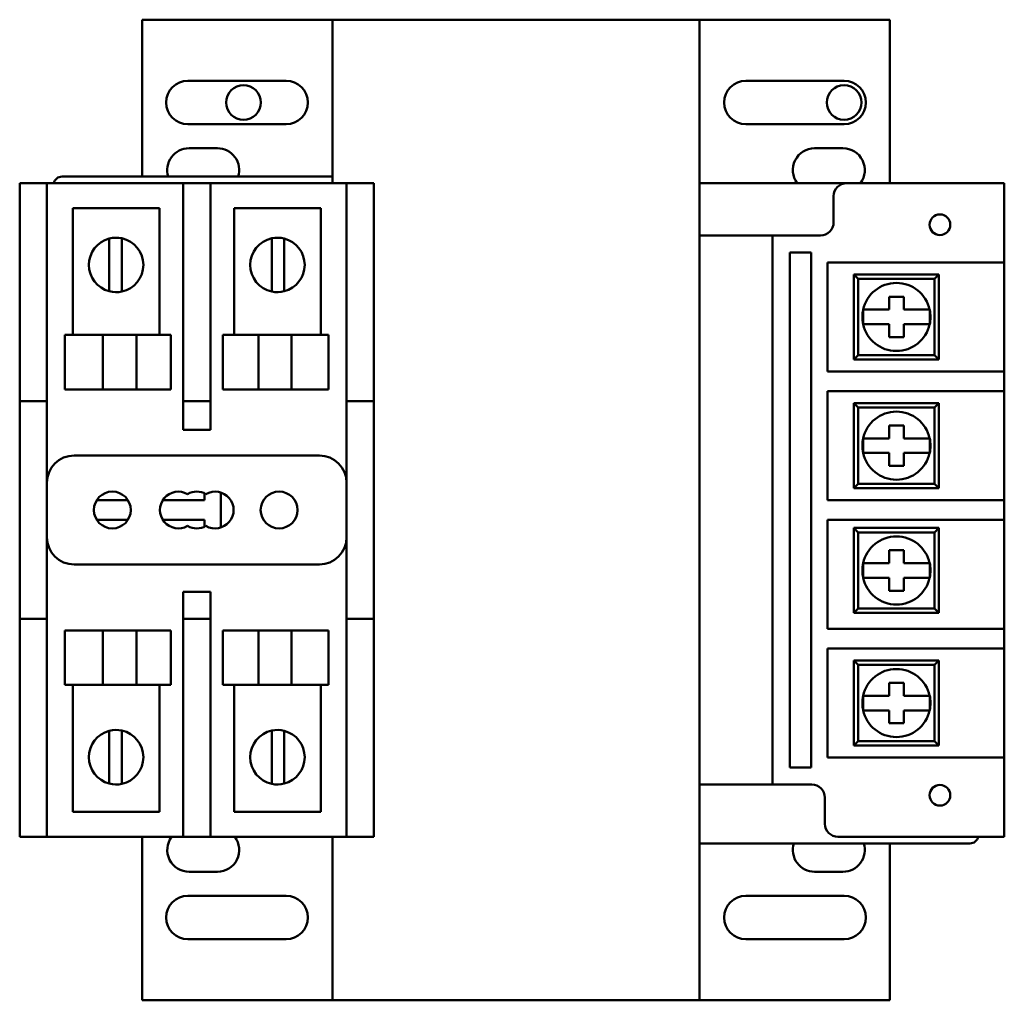
# Model space of a CAD drawing. Units: inches. Extents: x 3 to 140, y 1 to 109.
# Drawn here: x 23 to 28, y 55 to 59 of the extents above; entities that cross this region are included whole.
import ezdxf

# ---------------------------------------------------------------- set-up
doc = ezdxf.new("R2010")
doc.units = ezdxf.units.IN
doc.header["$LTSCALE"] = 6.5
doc.header["$MEASUREMENT"] = 0
doc.layers.add('Visible (ANSI)', color=7, linetype='Continuous', lineweight=50)

msp = doc.modelspace()

# ---------------------------------------------------------------- linework, layer by layer
at = {"layer": 'Visible (ANSI)'}
for p, q in [((24.59, 59.1072), (23.7175, 59.1072)), ((23.7175, 59.1072), (23.7175, 58.3872)), ((24.59, 59.1072), (26.275, 59.1072)), ((24.59, 59.1072), (24.59, 58.3572)), ((26.275, 54.6072), (26.275, 59.1072)), ((27.1475, 59.1072), (26.275, 59.1072)), ((27.1475, 58.3572), (27.1475, 59.1072)), ((23.9275, 58.8272), (24.3775, 58.8272)), ((26.4875, 58.8272), (26.9375, 58.8272)), ((24.3775, 58.6272), (23.9275, 58.6272)), ((26.9375, 58.6272), (26.4875, 58.6272)), ((23.9325, 58.5172), (24.0625, 58.5172)), ((26.8025, 58.5172), (26.9325, 58.5172)), ((24.59, 58.3872), (23.35, 58.3872)), ((23.2804, 58.3572), (23.1554, 58.3572)), ((23.1554, 58.2322), (23.1554, 58.3572)), ((23.2804, 58.3572), (23.9054, 58.3572)), ((23.2804, 58.3572), (23.2804, 58.2322)), ((23.9054, 58.2322), (23.9054, 58.3572)), ((24.0304, 58.3572), (23.9054, 58.3572)), ((24.0304, 58.3572), (24.6554, 58.3572)), ((24.0304, 58.3572), (24.0304, 58.2322)), ((24.6554, 58.2322), (24.6554, 58.3572)), ((24.7804, 58.3572), (24.6554, 58.3572)), ((24.7804, 58.3572), (24.7804, 58.2322)), ((26.275, 58.3572), (26.9496, 58.3572)), ((27.5033, 58.3572), (26.9496, 58.3572)), ((27.5033, 58.3572), (27.6726, 58.3572)), ((27.6726, 57.9931), (27.6726, 58.3572)), ((26.8896, 58.2972), (26.8896, 58.1772)), ((23.1554, 57.3572), (23.1554, 58.2322)), ((23.2804, 57.3572), (23.2804, 58.2322)), ((23.3996, 58.2418), (23.7963, 58.2418)), ((23.3996, 57.6603), (23.3996, 58.2418)), ((23.7963, 58.2418), (23.7963, 57.6603)), ((23.9054, 58.2322), (23.9054, 57.3572)), ((24.0304, 57.3572), (24.0304, 58.2322)), ((24.1396, 58.2418), (24.5363, 58.2418)), ((24.1396, 57.6603), (24.1396, 58.2418)), ((24.5363, 58.2418), (24.5363, 57.6603)), ((24.6554, 58.2322), (24.6554, 57.3572)), ((24.7804, 58.2322), (24.7804, 57.3572)), ((23.5664, 58.0386), (23.5664, 58.1027)), ((23.624, 58.104), (23.624, 58.0414)), ((24.3119, 58.0414), (24.3119, 58.104)), ((24.3695, 58.1027), (24.3695, 58.0386)), ((26.275, 55.5972), (26.275, 58.1172)), ((26.6096, 58.1172), (26.275, 58.1172)), ((26.6096, 55.5972), (26.6096, 58.1172)), ((26.8296, 58.1172), (26.6096, 58.1172)), ((23.5664, 57.925), (23.5664, 58.0386)), ((23.624, 58.0414), (23.624, 57.9222)), ((24.3119, 57.9222), (24.3119, 58.0414)), ((24.3695, 58.0386), (24.3695, 57.925)), ((26.6884, 55.6762), (26.6884, 58.0383)), ((26.6884, 58.0383), (26.7868, 58.0383)), ((26.7868, 58.0383), (26.7868, 55.6762)), ((26.8616, 57.4931), (26.8616, 57.9931)), ((26.8616, 57.9931), (27.5033, 57.9931)), ((27.6726, 57.9931), (27.5033, 57.9931)), ((27.6726, 57.9931), (27.6726, 57.4931)), ((23.5664, 57.8608), (23.5664, 57.925)), ((23.624, 57.9222), (23.624, 57.8595)), ((24.3119, 57.8595), (24.3119, 57.9222)), ((24.3695, 57.925), (24.3695, 57.8608)), ((27.0026, 57.9181), (26.9826, 57.9381)), ((26.9826, 57.9381), (26.9826, 57.5481)), ((27.3726, 57.9381), (26.9826, 57.9381)), ((27.0026, 57.5681), (27.0026, 57.9181)), ((27.0026, 57.9181), (27.3526, 57.9181)), ((27.3526, 57.9181), (27.3726, 57.9381)), ((27.3526, 57.9181), (27.3526, 57.5681)), ((27.3726, 57.5481), (27.3726, 57.9381)), ((27.1441, 57.8359), (27.2112, 57.8359)), ((27.1441, 57.7766), (27.1441, 57.8359)), ((27.2112, 57.8359), (27.2112, 57.7766)), ((27.025, 57.7766), (27.0768, 57.7766)), ((27.025, 57.7096), (27.025, 57.7766)), ((27.0768, 57.7766), (27.1441, 57.7766)), ((27.2112, 57.7766), (27.2785, 57.7766)), ((27.2785, 57.7766), (27.3303, 57.7766)), ((27.3303, 57.7766), (27.3303, 57.7096)), ((27.0768, 57.7096), (27.025, 57.7096)), ((27.1441, 57.7096), (27.0768, 57.7096)), ((27.1441, 57.6503), (27.1441, 57.7096)), ((27.2112, 57.7096), (27.2112, 57.6503)), ((27.2785, 57.7096), (27.2112, 57.7096)), ((27.3303, 57.7096), (27.2785, 57.7096)), ((23.3631, 57.6603), (23.5362, 57.6603)), ((23.3631, 57.4103), (23.3631, 57.6603)), ((23.6914, 57.6603), (23.5362, 57.6603)), ((23.5362, 57.4103), (23.5362, 57.6603)), ((23.6914, 57.6603), (23.849, 57.6603)), ((23.6914, 57.4103), (23.6914, 57.6603)), ((23.849, 57.4103), (23.849, 57.6603)), ((24.0869, 57.6603), (24.2513, 57.6603)), ((24.0869, 57.4103), (24.0869, 57.6603)), ((24.2513, 57.4103), (24.2513, 57.6603)), ((24.403, 57.6603), (24.2513, 57.6603)), ((24.403, 57.6603), (24.5728, 57.6603)), ((24.403, 57.4103), (24.403, 57.6603)), ((24.5728, 57.4103), (24.5728, 57.6603)), ((27.2112, 57.6503), (27.1441, 57.6503)), ((27.0026, 57.5681), (26.9826, 57.5481)), ((27.3526, 57.5681), (27.0026, 57.5681)), ((27.3526, 57.5681), (27.3726, 57.5481)), ((26.9826, 57.5481), (27.3726, 57.5481)), ((27.5033, 57.4931), (26.8616, 57.4931)), ((27.5033, 57.4931), (27.6726, 57.4931)), ((27.6726, 57.4025), (27.6726, 57.4931)), ((23.3631, 57.4103), (23.5362, 57.4103)), ((23.6914, 57.4103), (23.5362, 57.4103)), ((23.6914, 57.4103), (23.849, 57.4103)), ((24.0869, 57.4103), (24.2513, 57.4103)), ((24.403, 57.4103), (24.2513, 57.4103)), ((24.403, 57.4103), (24.5728, 57.4103)), ((26.8616, 56.9025), (26.8616, 57.4025)), ((26.8616, 57.4025), (27.5033, 57.4025)), ((27.6726, 57.4025), (27.5033, 57.4025)), ((27.6726, 57.4025), (27.6726, 56.9025)), ((23.1554, 57.3572), (23.2804, 57.3572)), ((23.1554, 57.3572), (23.1554, 57.2322)), ((23.2804, 57.2322), (23.2804, 57.3572)), ((23.9054, 57.3572), (23.9054, 57.2322)), ((23.9054, 57.3572), (24.0304, 57.3572)), ((24.0304, 57.2322), (24.0304, 57.3572)), ((24.6554, 57.3572), (24.6554, 57.2322)), ((24.6554, 57.3572), (24.7804, 57.3572)), ((24.7804, 57.2322), (24.7804, 57.3572)), ((27.0026, 57.3275), (26.9826, 57.3475)), ((26.9826, 57.3475), (26.9826, 56.9575)), ((27.3726, 57.3475), (26.9826, 57.3475)), ((27.0026, 56.9775), (27.0026, 57.3275)), ((27.0026, 57.3275), (27.3526, 57.3275)), ((27.3526, 57.3275), (27.3726, 57.3475)), ((27.3526, 57.3275), (27.3526, 56.9775)), ((27.3726, 56.9575), (27.3726, 57.3475)), ((27.1441, 57.2453), (27.2112, 57.2453)), ((27.1441, 57.186), (27.1441, 57.2453)), ((27.2112, 57.2453), (27.2112, 57.186)), ((23.1554, 56.4822), (23.1554, 57.2322)), ((23.2804, 56.4822), (23.2804, 57.2322)), ((23.9054, 57.2322), (23.9054, 57.2258)), ((23.9054, 57.2258), (24.0304, 57.2258)), ((24.0304, 57.2258), (24.0304, 57.2322)), ((24.6554, 57.2322), (24.6554, 56.4822)), ((24.7804, 57.2322), (24.7804, 56.4822)), ((27.025, 57.186), (27.0768, 57.186)), ((27.025, 57.119), (27.025, 57.186)), ((27.0768, 57.186), (27.1441, 57.186)), ((27.2112, 57.186), (27.2785, 57.186)), ((27.2785, 57.186), (27.3303, 57.186)), ((27.3303, 57.186), (27.3303, 57.119)), ((24.5304, 57.1072), (23.4054, 57.1072)), ((27.0768, 57.119), (27.025, 57.119)), ((27.1441, 57.119), (27.0768, 57.119)), ((27.1441, 57.0597), (27.1441, 57.119)), ((27.2112, 57.119), (27.2112, 57.0597)), ((27.2785, 57.119), (27.2112, 57.119)), ((27.3303, 57.119), (27.2785, 57.119)), ((27.2112, 57.0597), (27.1441, 57.0597)), ((27.0026, 56.9775), (26.9826, 56.9575)), ((27.3526, 56.9775), (27.0026, 56.9775)), ((27.3526, 56.9775), (27.3726, 56.9575)), ((24.0034, 56.9339), (24.0034, 56.9025)), ((24.0782, 56.7768), (24.0782, 56.9377)), ((26.9826, 56.9575), (27.3726, 56.9575)), ((23.6518, 56.9025), (23.5091, 56.9025)), ((24.0034, 56.9025), (23.8121, 56.9025)), ((27.5033, 56.9025), (26.8616, 56.9025)), ((27.5033, 56.9025), (27.6726, 56.9025)), ((27.6726, 56.8119), (27.6726, 56.9025)), ((23.5091, 56.8119), (23.6518, 56.8119)), ((23.8121, 56.8119), (24.0034, 56.8119)), ((24.0034, 56.8119), (24.0034, 56.7805)), ((26.8616, 56.3119), (26.8616, 56.8119)), ((26.8616, 56.8119), (27.5033, 56.8119)), ((27.6726, 56.8119), (27.5033, 56.8119)), ((27.6726, 56.8119), (27.6726, 56.3119)), ((27.0026, 56.7547), (26.9826, 56.7747)), ((26.9826, 56.7747), (26.9826, 56.3847)), ((27.3726, 56.7747), (26.9826, 56.7747)), ((27.0026, 56.4047), (27.0026, 56.7547)), ((27.0026, 56.7547), (27.3526, 56.7547)), ((27.3526, 56.7547), (27.3726, 56.7747)), ((27.3526, 56.7547), (27.3526, 56.4047)), ((27.3726, 56.3847), (27.3726, 56.7747)), ((27.1441, 56.6725), (27.2112, 56.6725)), ((27.1441, 56.6133), (27.1441, 56.6725)), ((27.2112, 56.6725), (27.2112, 56.6133)), ((23.4054, 56.6072), (24.5304, 56.6072)), ((27.025, 56.6133), (27.0768, 56.6133)), ((27.025, 56.5462), (27.025, 56.6133)), ((27.0768, 56.6133), (27.1441, 56.6133)), ((27.2112, 56.6133), (27.2785, 56.6133)), ((27.2785, 56.6133), (27.3303, 56.6133)), ((27.3303, 56.6133), (27.3303, 56.5462)), ((27.0768, 56.5462), (27.025, 56.5462)), ((27.1441, 56.5462), (27.0768, 56.5462)), ((27.1441, 56.4869), (27.1441, 56.5462)), ((27.2112, 56.5462), (27.2112, 56.4869)), ((27.2785, 56.5462), (27.2112, 56.5462)), ((27.3303, 56.5462), (27.2785, 56.5462)), ((23.1554, 56.4822), (23.1554, 56.3572)), ((23.2804, 56.3572), (23.2804, 56.4822)), ((23.9054, 56.4822), (23.9054, 56.3572)), ((24.0304, 56.4822), (23.9054, 56.4822)), ((24.0304, 56.3572), (24.0304, 56.4822)), ((24.6554, 56.4822), (24.6554, 56.3572)), ((24.7804, 56.3572), (24.7804, 56.4822)), ((27.2112, 56.4869), (27.1441, 56.4869)), ((27.0026, 56.4047), (26.9826, 56.3847)), ((26.9826, 56.3847), (27.3726, 56.3847)), ((27.3526, 56.4047), (27.0026, 56.4047)), ((27.3526, 56.4047), (27.3726, 56.3847)), ((23.1554, 56.2322), (23.1554, 56.3572)), ((23.2804, 56.3572), (23.1554, 56.3572)), ((23.2804, 56.3572), (23.2804, 56.2322)), ((23.9054, 56.2322), (23.9054, 56.3572)), ((24.0304, 56.3572), (23.9054, 56.3572)), ((24.0304, 56.3572), (24.0304, 56.2322)), ((24.6554, 56.2322), (24.6554, 56.3572)), ((24.7804, 56.3572), (24.6554, 56.3572)), ((24.7804, 56.3572), (24.7804, 56.2322)), ((23.3631, 56.3042), (23.5362, 56.3042)), ((23.3631, 56.3042), (23.3631, 56.0542)), ((23.5362, 56.3042), (23.5362, 56.0542)), ((23.6914, 56.3042), (23.5362, 56.3042)), ((23.6914, 56.3042), (23.849, 56.3042)), ((23.6914, 56.3042), (23.6914, 56.0542)), ((23.849, 56.3042), (23.849, 56.0542)), ((24.0869, 56.3042), (24.2513, 56.3042)), ((24.0869, 56.3042), (24.0869, 56.0542)), ((24.2513, 56.3042), (24.2513, 56.0542)), ((24.403, 56.3042), (24.2513, 56.3042)), ((24.403, 56.3042), (24.5728, 56.3042)), ((24.403, 56.3042), (24.403, 56.0542)), ((24.5728, 56.3042), (24.5728, 56.0542)), ((27.5033, 56.3119), (26.8616, 56.3119)), ((27.5033, 56.3119), (27.6726, 56.3119)), ((27.6726, 56.2213), (27.6726, 56.3119)), ((23.1554, 55.4822), (23.1554, 56.2322)), ((23.2804, 55.4822), (23.2804, 56.2322)), ((23.9054, 56.2322), (23.9054, 55.4822)), ((24.0304, 55.4822), (24.0304, 56.2322)), ((24.6554, 56.2322), (24.6554, 55.4822)), ((24.7804, 56.2322), (24.7804, 55.4822)), ((26.8616, 55.7213), (26.8616, 56.2213)), ((26.8616, 56.2213), (27.5033, 56.2213)), ((27.6726, 56.2213), (27.5033, 56.2213)), ((27.6726, 56.2213), (27.6726, 55.7213)), ((27.0026, 56.1463), (26.9826, 56.1663)), ((26.9826, 56.1663), (26.9826, 55.7763)), ((27.3726, 56.1663), (26.9826, 56.1663)), ((27.3526, 56.1463), (27.3726, 56.1663)), ((27.3726, 55.7763), (27.3726, 56.1663)), ((27.0026, 55.7963), (27.0026, 56.1463)), ((27.0026, 56.1463), (27.3526, 56.1463)), ((27.3526, 56.1463), (27.3526, 55.7963)), ((27.1441, 56.0641), (27.2112, 56.0641)), ((27.1441, 56.0048), (27.1441, 56.0641)), ((27.2112, 56.0641), (27.2112, 56.0048)), ((23.5362, 56.0542), (23.3631, 56.0542)), ((23.3996, 55.4727), (23.3996, 56.0542)), ((23.5362, 56.0542), (23.6914, 56.0542)), ((23.849, 56.0542), (23.6914, 56.0542)), ((23.7963, 56.0542), (23.7963, 55.4727)), ((24.2513, 56.0542), (24.0869, 56.0542)), ((24.1396, 55.4727), (24.1396, 56.0542)), ((24.2513, 56.0542), (24.403, 56.0542)), ((24.5728, 56.0542), (24.403, 56.0542)), ((24.5363, 56.0542), (24.5363, 55.4727)), ((27.025, 56.0048), (27.0768, 56.0048)), ((27.025, 55.9378), (27.025, 56.0048)), ((27.0768, 56.0048), (27.1441, 56.0048)), ((27.2112, 56.0048), (27.2785, 56.0048)), ((27.2785, 56.0048), (27.3303, 56.0048)), ((27.3303, 56.0048), (27.3303, 55.9378)), ((27.0768, 55.9378), (27.025, 55.9378)), ((27.1441, 55.9378), (27.0768, 55.9378)), ((27.1441, 55.8785), (27.1441, 55.9378)), ((27.2112, 55.9378), (27.2112, 55.8785)), ((27.2785, 55.9378), (27.2112, 55.9378)), ((27.3303, 55.9378), (27.2785, 55.9378)), ((27.2112, 55.8785), (27.1441, 55.8785)), ((23.5664, 55.7795), (23.5664, 55.8436)), ((23.624, 55.8449), (23.624, 55.7823)), ((24.3119, 55.7823), (24.3119, 55.8449)), ((24.3695, 55.8436), (24.3695, 55.7795)), ((27.0026, 55.7963), (26.9826, 55.7763)), ((27.3526, 55.7963), (27.0026, 55.7963)), ((27.3526, 55.7963), (27.3726, 55.7763)), ((23.5664, 55.6659), (23.5664, 55.7795)), ((23.624, 55.7823), (23.624, 55.6631)), ((24.3119, 55.6631), (24.3119, 55.7823)), ((24.3695, 55.7795), (24.3695, 55.6659)), ((26.9826, 55.7763), (27.3726, 55.7763)), ((27.5033, 55.7213), (26.8616, 55.7213)), ((27.5033, 55.7213), (27.6726, 55.7213)), ((27.6726, 55.3572), (27.6726, 55.7213)), ((23.5664, 55.6017), (23.5664, 55.6659)), ((23.624, 55.6631), (23.624, 55.6004)), ((24.3119, 55.6004), (24.3119, 55.6631)), ((24.3695, 55.6659), (24.3695, 55.6017)), ((26.7868, 55.6762), (26.6884, 55.6762)), ((26.275, 55.5972), (26.6096, 55.5972)), ((26.6096, 55.5972), (26.7896, 55.5972)), ((26.8496, 55.5372), (26.8496, 55.4172)), ((23.1554, 55.3572), (23.1554, 55.4822)), ((23.2804, 55.4822), (23.2804, 55.3572)), ((23.7963, 55.4727), (23.3996, 55.4727)), ((23.9054, 55.3572), (23.9054, 55.4822)), ((24.0304, 55.4822), (24.0304, 55.3572)), ((24.5363, 55.4727), (24.1396, 55.4727)), ((24.6554, 55.3572), (24.6554, 55.4822)), ((24.7804, 55.4822), (24.7804, 55.3572)), ((23.1554, 55.3572), (23.2804, 55.3572)), ((23.9054, 55.3572), (23.2804, 55.3572)), ((23.7175, 55.3572), (23.7175, 54.6072)), ((23.9054, 55.3572), (24.0304, 55.3572)), ((24.6554, 55.3572), (24.0304, 55.3572)), ((24.59, 55.3572), (24.59, 54.6072)), ((24.6554, 55.3572), (24.7804, 55.3572)), ((26.9096, 55.3572), (27.5033, 55.3572)), ((27.6726, 55.3572), (27.5033, 55.3572)), ((26.275, 55.3272), (27.515, 55.3272)), ((27.1475, 54.6072), (27.1475, 55.3272)), ((24.0625, 55.1972), (23.9325, 55.1972)), ((26.9325, 55.1972), (26.8025, 55.1972)), ((23.9275, 55.0872), (24.3775, 55.0872)), ((26.4875, 55.0872), (26.9375, 55.0872)), ((24.3775, 54.8872), (23.9275, 54.8872)), ((26.9375, 54.8872), (26.4875, 54.8872)), ((23.7175, 54.6072), (24.59, 54.6072)), ((26.275, 54.6072), (24.59, 54.6072)), ((26.275, 54.6072), (27.1475, 54.6072))]:
    msp.add_line(p, q, dxfattribs=at)
for centre, radius in [((24.1822, 58.7272), 0.0795), ((26.9375, 58.7272), 0.0795), ((27.3773, 58.1663), 0.0473), ((23.5804, 56.8572), 0.0845), ((24.3454, 56.8572), 0.0845), ((27.3773, 55.5482), 0.0473)]:
    msp.add_circle(centre, radius, dxfattribs=at)
for centre, radius, start, end in [((23.9275, 58.7272), 0.1, 90, 270), ((24.3775, 58.7272), 0.1, 270, 90), ((26.4875, 58.7272), 0.1, 90, 270), ((26.9375, 58.7272), 0.1, 270, 90), ((23.9325, 58.4172), 0.1, 90, 197.4576), ((24.0625, 58.4172), 0.1, 342.5424, 90), ((26.8025, 58.4172), 0.1, 90, 216.8699), ((26.9325, 58.4172), 0.1, 323.1301, 90), ((23.35, 58.3472), 0.04, 90, 165.5225), ((26.9496, 58.2972), 0.06, 90, 180), ((26.8296, 58.1772), 0.06, 270, 0), ((23.598, 57.9818), 0.125, 104.6402, 255.3598), ((23.598, 57.9818), 0.125, 77.9948, 104.6402), ((23.598, 57.9818), 0.125, 282.0052, 77.9948), ((24.3379, 57.9818), 0.125, 102.0052, 257.9948), ((24.3379, 57.9818), 0.125, 75.3598, 102.0052), ((24.3379, 57.9818), 0.125, 284.6402, 75.3598), ((27.1776, 57.7431), 0.1562, 12.3876, 167.6124), ((23.598, 57.9818), 0.125, 255.3598, 282.0052), ((24.3379, 57.9818), 0.125, 257.9948, 284.6402), ((27.1776, 57.7431), 0.1562, 167.6124, 192.3876), ((27.1776, 57.7431), 0.1563, 347.6124, 12.3876), ((27.1776, 57.7431), 0.1562, 192.3876, 347.6124), ((27.1776, 57.1525), 0.1562, 12.3876, 167.6124), ((27.1776, 57.1525), 0.1562, 167.6124, 192.3876), ((27.1776, 57.1525), 0.1563, 347.6124, 12.3876), ((23.4054, 56.9822), 0.125, 90, 180), ((24.5304, 56.9822), 0.125, 0, 90), ((27.1776, 57.1525), 0.1562, 192.3876, 347.6124), ((23.8834, 56.8572), 0.0845, 60, 300), ((23.9679, 56.8572), 0.0845, 60, 120), ((24.0524, 56.8572), 0.0845, 240, 120), ((23.9679, 56.8572), 0.0845, 240, 300), ((23.4054, 56.7322), 0.125, 180, 270), ((24.5304, 56.7322), 0.125, 270, 0), ((27.1776, 56.5797), 0.1562, 12.3876, 167.6124), ((27.1776, 56.5797), 0.1563, 167.6124, 192.3876), ((27.1776, 56.5797), 0.1563, 347.6124, 12.3876), ((27.1776, 56.5797), 0.1562, 192.3876, 347.6124), ((27.1776, 55.9713), 0.1562, 12.3876, 167.6124), ((27.1776, 55.9713), 0.1563, 167.6124, 192.3876), ((27.1776, 55.9713), 0.1563, 347.6124, 12.3876), ((27.1776, 55.9713), 0.1562, 192.3876, 347.6124), ((23.598, 55.7227), 0.125, 104.6402, 255.3598), ((23.598, 55.7227), 0.125, 77.9948, 104.6402), ((23.598, 55.7227), 0.125, 282.0052, 77.9948), ((24.3379, 55.7227), 0.125, 102.0052, 257.9948), ((24.3379, 55.7227), 0.125, 75.3598, 102.0052), ((24.3379, 55.7227), 0.125, 284.6402, 75.3598), ((23.598, 55.7227), 0.125, 255.3598, 282.0052), ((24.3379, 55.7227), 0.125, 257.9948, 284.6402), ((26.7896, 55.5372), 0.06, 0, 90), ((26.9096, 55.4172), 0.06, 180, 270), ((23.9325, 55.2972), 0.1, 143.1301, 270), ((24.0625, 55.2972), 0.1, 270, 36.8699), ((27.515, 55.3672), 0.04, 270, 345.5225), ((26.8025, 55.2972), 0.1, 162.5424, 270), ((26.9325, 55.2972), 0.1, 270, 17.4576), ((23.9275, 54.9872), 0.1, 90, 270), ((24.3775, 54.9872), 0.1, 270, 90), ((26.4875, 54.9872), 0.1, 90, 270), ((26.9375, 54.9872), 0.1, 270, 90)]:
    msp.add_arc(centre, radius, start, end, dxfattribs=at)

doc.saveas('drawing.dxf')
